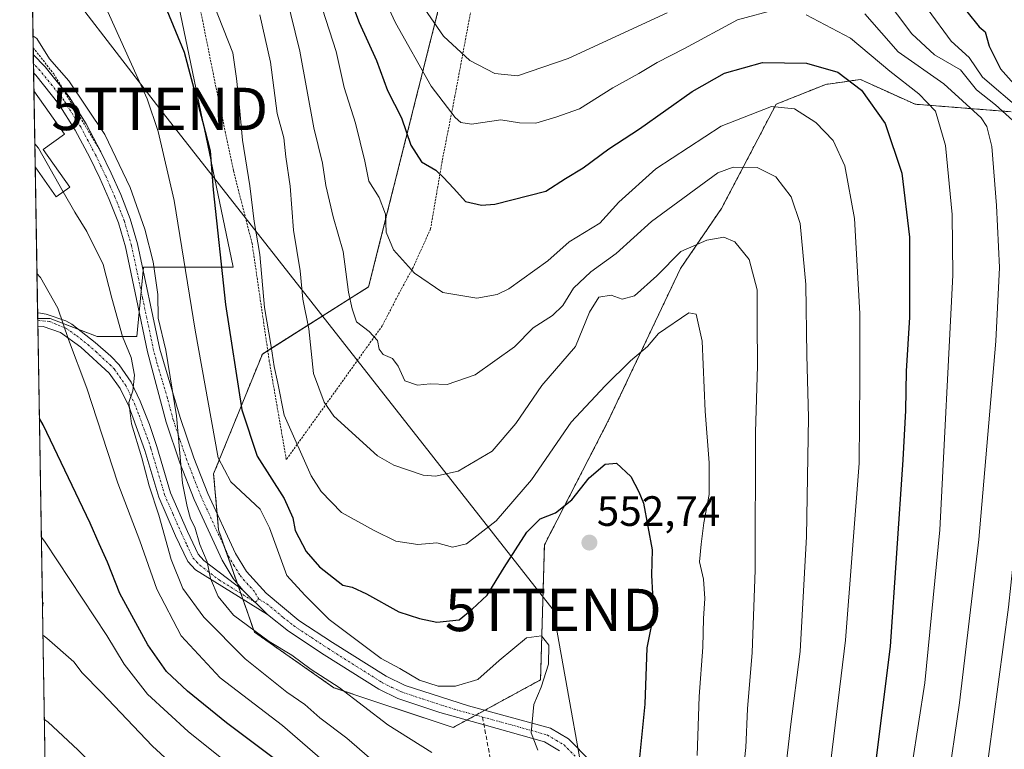
# Model space of a CAD drawing. Units: metres. Extents: x 613558 to 617010, y 4771018 to 4773389.
# Drawn here: x 613580 to 613812, y 4772975 to 4773148 of the extents above; entities that cross this region are included whole.
import ezdxf
from ezdxf.enums import TextEntityAlignment as Align

# ---------------------------------------------------------------- set-up
doc = ezdxf.new("R2010")
doc.units = ezdxf.units.M
doc.header["$MEASUREMENT"] = 0
for name, pattern in [('TRAZO_Y_PUNTO', [1, 0.5, -0.25, 0, -0.25]), ('TRAZOS', [0.75, 0.5, -0.25]), ('TRAZOSX2', [1.5, 1, -0.5])]:
    doc.linetypes.add(name, pattern=pattern)
doc.layers.get('0').update_dxf_attribs({"lineweight": 5})
for name, color, linetype, lineweight in [('Alambrada', 19, 'TRAZOS', 0), ('Arbolado forestal', 92, 'TRAZOS', 0), ('Arbolado forestal CxS', 92, 'Continuous', 0), ('Carátula', 7, 'Continuous', 5), ('Comarca CxS', 133, 'Continuous', 0), ('Comunidad Autónoma CxS', 142, 'Continuous', 0), ('Curva de nivel maestra', 36, 'Continuous', 30), ('Curva de nivel normal', 36, 'Continuous', 0), ('Edificación', 1, 'Continuous', 13), ('Edificación Cxs', 1, 'Continuous', 13), ('Espacio natural protegido CxS', 2, 'Continuous', 0), ('Municipio CxS', 142, 'Continuous', 0), ('Pastizal CxS', 92, 'Continuous', 0), ('Pista no pavimentada', 254, 'Continuous', 13), ('Pista no pavimentada Cxs', 254, 'Continuous', 0), ('Pista pavimentada eje', 135, 'TRAZO_Y_PUNTO', 0), ('Prado', 92, 'Continuous', 0), ('Prado CxS', 92, 'Continuous', 0), ('Provincia CxS', 1, 'Continuous', 0), ('Punto de cota en terreno', 7, 'Continuous', 0), ('Rótulo de punto de cota en terreno', 19, 'Continuous', 0), ('Senda', 19, 'TRAZOSX2', 0), ('Tendido', 6, 'Continuous', 0), ('Torre de tendido puntual', 7, 'Continuous', 0)]:
    doc.layers.add(name, color=color, linetype=linetype, lineweight=lineweight)
doc.styles.add('Arial', font='txt', dxfattribs={"height": 0.2})

# ---------------------------------------------------------------- blocks, each defined once
blk = doc.blocks.new('*U164')
at = {"layer": 'Pastizal CxS', "color": 92, "linetype": 'Continuous', "lineweight": 0}
for points in [[(613679.6, 4773154.95, 510.69), (613661.9, 4773084.54, 532.81), (613636.81, 4773068.66, 546.14), (613625.3, 4773040.36, 556.11), (613626.47, 4773027.13, 558.55), (613634.93, 4773002.99, 560.39), (613653.7, 4772989.86, 560.45), (613681.84, 4772980.47, 556.9), (613702.48, 4772991.73, 555.32), (613703.4, 4773023.61, 551.82), (613718.38, 4773052.7, 547.46), (613735.5, 4773088.84, 540.68), (613745.2, 4773103.06, 538.05), (613758.08, 4773127.65, 529.79), (613769.8, 4773132.33, 526.4), (613777.99, 4773133.5, 524.27), (613784.14, 4773130.71, 522.97), (613790.88, 4773127.65, 521.65), (613813.59, 4773125.86, 508.36)], [(613638.43, 4772722.58, 583.65), (613643.35, 4772770.55, 583.43), (613588.83, 4772773.58, 609.77), (613584.91, 4773008.81, 583.36), (613585.03, 4773009.92, 583.09), (613584.88, 4773010.19, 583.06), (613583.77, 4773077.08, 571.55), (613586.73, 4773077.08, 570.82), (613597.78, 4773072.83, 567.27), (613607.14, 4773072.83, 563.24), (613608.78, 4773089.19, 561.24), (613629.94, 4773089.19, 548.33), (613615.51, 4773158.43, 548.43)]]:
    blk.add_polyline3d(points, dxfattribs=at)
blk = doc.blocks.new('*U165')
at = {"layer": 'Prado CxS', "color": 92, "linetype": 'Continuous', "lineweight": 0}
for points in [[(613615.51, 4773158.43, 548.43), (613629.94, 4773089.19, 548.33), (613608.78, 4773089.19, 561.24), (613607.14, 4773072.83, 563.24), (613597.78, 4773072.83, 567.27), (613586.73, 4773077.08, 570.82), (613583.77, 4773077.08, 571.55), (613579.52, 4773331.98, 541.59), (613636.69, 4773332.95, 538.27), (613614.55, 4773320.95, 540.96), (613601.09, 4773306.53, 543.74), (613598.2, 4773285.37, 544.22), (613602.05, 4773243.06, 544.21), (613610.7, 4773204.59, 545.29), (613615.51, 4773158.43, 548.43)], [(613585.03, 4773009.92, 583.09), (613584.91, 4773008.81, 583.36), (613584.88, 4773010.19, 583.06), (613585.03, 4773009.92, 583.09)]]:
    blk.add_polyline3d(points, close=True, dxfattribs=at)
blk = doc.blocks.new('*U168')
at = {"layer": 'Curva de nivel normal', "color": 36, "linetype": 'Continuous', "lineweight": 0}
blk.add_polyline3d([(613636.17, 4773148.76, 540), (613638.73, 4773137.62, 540), (613640.33, 4773125.45, 540), (613641.84, 4773119.72, 540), (613642.35, 4773115.23, 540), (613643.35, 4773108.29, 540), (613644.16, 4773097.88, 540), (613645.7, 4773088.33, 540), (613646.38, 4773081.63, 540), (613647.75, 4773074.64, 540), (613648.85, 4773064.1, 540), (613651.43, 4773057.28, 540), (613653.7, 4773053.96, 540), (613664.02, 4773044.61, 540), (613667.82, 4773042.44, 540), (613674.78, 4773040.04, 540), (613677.7, 4773039.8, 540), (613683.01, 4773040.98, 540), (613691.03, 4773045.73, 540), (613696.62, 4773052.23, 540), (613702.77, 4773061.22, 540), (613710.7, 4773070.48, 540), (613714.05, 4773078.58, 540), (613716.24, 4773082.08, 540), (613719.12, 4773082.53, 540), (613721.72, 4773081.62, 540), (613724.65, 4773082.4, 540), (613729.91, 4773087.16, 540), (613735.6, 4773092.88, 540), (613741.73, 4773095.57, 540), (613745.74, 4773096.22, 540), (613748.37, 4773095.18, 540), (613751.71, 4773090.99, 540), (613753.58, 4773083.84, 540), (613753.6, 4773076.2, 540), (613753.7, 4773065.85, 540), (613753.2, 4773050.18, 540), (613753.16, 4773017.59, 540), (613752.42, 4772998.17, 540), (613751.31, 4772984.9, 540), (613750.9, 4772975.74, 540), (613749.63, 4772963.28, 540)], dxfattribs=at)
blk = doc.blocks.new('*U172')
at = {"layer": 'Curva de nivel normal', "color": 36, "linetype": 'Continuous', "lineweight": 0}
blk.add_polyline3d([(613666.28, 4772969.68, 565), (613656.72, 4772977.93, 565), (613650.4, 4772982.74, 565), (613646.83, 4772985.93, 565), (613642.57, 4772988.84, 565), (613632.75, 4772996.68, 565), (613622.96, 4773006.55, 565), (613618.04, 4773013.29, 565), (613615.25, 4773020.17, 565), (613612.36, 4773030.62, 565), (613610.08, 4773037.56, 565), (613608.36, 4773044.16, 565), (613605.89, 4773052.21, 565), (613605.27, 4773057.18, 565), (613606.2, 4773059.95, 565), (613606.66, 4773063.67, 565), (613605.83, 4773067.81, 565), (613603.8, 4773072.77, 565), (613601.25, 4773081.84, 565), (613599.23, 4773089.82, 565), (613595.36, 4773097.63, 565), (613592.55, 4773102.15, 565), (613589.8001, 4773107.0032, 565)], dxfattribs=at)
blk = doc.blocks.new('*U173')
at = {"layer": 'Curva de nivel normal', "color": 36, "linetype": 'Continuous', "lineweight": 0}
blk.add_polyline3d([(613758.67, 4772955.98, 535), (613761.47, 4772980.62, 535), (613763.75, 4772998.4, 535), (613765.29, 4773025.54, 535), (613765.74, 4773053.66, 535), (613765.36, 4773068.4, 535), (613765.09, 4773085.12, 535), (613763.78, 4773099.48, 535), (613761.64, 4773105.82, 535), (613758.02, 4773110.53, 535), (613753.59, 4773112.68, 535), (613747.96, 4773112.76, 535), (613744.33, 4773111.49, 535), (613739.95, 4773108.19, 535), (613728.66, 4773099.93, 535), (613720.3, 4773092.37, 535), (613714.37, 4773088.06, 535), (613710.28, 4773084.19, 535), (613707.7, 4773080.14, 535), (613705.28, 4773077.78, 535), (613700.7, 4773074.87, 535), (613696.36, 4773070.35, 535), (613687.03, 4773063.73, 535), (613680.41, 4773061.44, 535), (613676.45, 4773061.61, 535), (613673.39, 4773061.31, 535), (613670.41, 4773062.3, 535), (613668.88, 4773065.82, 535), (613667.51, 4773067.58, 535), (613665.32, 4773068.57, 535), (613664.41, 4773069.82, 535), (613664, 4773071.88, 535), (613662.03, 4773073.96, 535), (613659, 4773076.24, 535), (613658.03, 4773079.34, 535), (613657.15, 4773083.29, 535), (613655.92, 4773092.84, 535), (613653.53, 4773101.08, 535), (613651.77, 4773108.47, 535), (613651.02, 4773113.72, 535), (613648.92, 4773122.08, 535), (613645.65, 4773140.15, 535), (613642.44, 4773153.38, 535)], dxfattribs=at)
blk = doc.blocks.new('*U179')
at = {"layer": 'Curva de nivel normal', "color": 36, "linetype": 'Continuous', "lineweight": 0}
blk.add_polyline3d([(613583.59, 4773087.65, 570), (613584.47, 4773086.74, 570), (613588.51, 4773079.5, 570), (613591.05, 4773072.13, 570), (613595.36, 4773060.62, 570), (613602.72, 4773038.18, 570), (613607.85, 4773024.56, 570), (613611.9, 4773013.14, 570), (613617.64, 4773002.08, 570), (613626.85, 4772992.23, 570), (613641.53, 4772980.96, 570), (613653.4, 4772970.74, 570)], dxfattribs=at)
blk = doc.blocks.new('*U183')
at = {"layer": 'Curva de nivel normal', "color": 36, "linetype": 'Continuous', "lineweight": 0}
blk.add_polyline3d([(613739.48, 4772973.84, 545), (613739.95, 4772987.76, 545), (613740.79, 4772999.44, 545), (613740.95, 4773006.2, 545), (613741.24, 4773010.96, 545), (613740.97, 4773015.51, 545), (613740.03, 4773019.62, 545), (613740.42, 4773023.74, 545), (613741.02, 4773028.77, 545), (613742.27, 4773035.5, 545), (613742.32, 4773042.97, 545), (613741.3, 4773055.2, 545), (613740.66, 4773071.74, 545), (613739.21, 4773078.04, 545), (613737.47, 4773078.4, 545), (613730.3, 4773073.55, 545), (613727.7, 4773070.47, 545), (613723.7, 4773067.06, 545), (613717.7, 4773061.14, 545), (613709.69, 4773052.58, 545), (613700.32, 4773038.92, 545), (613692.02, 4773029.31, 545), (613685.03, 4773023.81, 545), (613681.7, 4773023.06, 545), (613677.99, 4773024.11, 545), (613673.53, 4773023.72, 545), (613668.32, 4773024.51, 545), (613663.2, 4773026.99, 545), (613655.48, 4773031.26, 545), (613650.7, 4773036.22, 545), (613648.35, 4773039.94, 545), (613641.93, 4773054.19, 545), (613640.45, 4773061.81, 545), (613639.6, 4773065.73, 545), (613638.9, 4773070.47, 545), (613637.33, 4773079.67, 545), (613636.17, 4773092.13, 545), (613634.88, 4773099.98, 545), (613633.88, 4773108.36, 545), (613632.12, 4773119.17, 545), (613631.26, 4773128.58, 545), (613630.69, 4773133.74, 545), (613629.83, 4773139.79, 545), (613625.29, 4773151.34, 545)], dxfattribs=at)
blk = doc.blocks.new('*U202')
at = {"layer": 'Curva de nivel normal', "color": 36, "linetype": 'Continuous', "lineweight": 0}
blk.add_polyline3d([(613644.4, 4772708.16, 580), (613650.04, 4772750.49, 580), (613654.51, 4772794.61, 580), (613657.27, 4772814.16, 580), (613659, 4772827.8, 580), (613659.66, 4772838.16, 580), (613660.75, 4772850.28, 580), (613661.62, 4772868.61, 580), (613661.91, 4772894.94, 580), (613661.26, 4772908.06, 580), (613658.42, 4772924.73, 580), (613653.71, 4772937.28, 580), (613644.94, 4772954.17, 580), (613638.83, 4772962.69, 580), (613632.32, 4772969.02, 580), (613619.3, 4772979.49, 580), (613609.67, 4772988.33, 580), (613604.2, 4772995.43, 580), (613600.1, 4773002.16, 580), (613585.51, 4773024.26, 580), (613584.63, 4773025.38, 580)], dxfattribs=at)
blk = doc.blocks.new('*U209')
at = {"layer": 'Curva de nivel normal', "color": 36, "linetype": 'Continuous', "lineweight": 0}
blk.add_polyline3d([(613637.06, 4772732.72, 585), (613639.35, 4772753.46, 585), (613640.22, 4772770.94, 585), (613641.43, 4772786.28, 585), (613647.1, 4772832.28, 585), (613648.52, 4772849.13, 585), (613649.56, 4772879.28, 585), (613647.65, 4772912.03, 585), (613643.71, 4772929.34, 585), (613636.72, 4772946.26, 585), (613630.64, 4772956.74, 585), (613624.42, 4772963.63, 585), (613610.85, 4772976.1, 585), (613598.82, 4772988.74, 585), (613594.24, 4772993.38, 585), (613592.27, 4772995.99, 585), (613585.89, 4773001.53, 585), (613585.02, 4773002.27, 585)], dxfattribs=at)
blk = doc.blocks.new('*U212')
at = {"layer": 'Curva de nivel normal', "color": 36, "linetype": 'Continuous', "lineweight": 0}
blk.add_polyline3d([(613591.97, 4772584.79, 590), (613592.79, 4772587.26, 590), (613601.01, 4772611.27, 590), (613606.29, 4772629.27, 590), (613613.3, 4772659.93, 590), (613618.63, 4772683.84, 590), (613624.76, 4772719.66, 590), (613628.26, 4772752.3, 590), (613629.3, 4772774.05, 590), (613630.78, 4772790.39, 590), (613634.15, 4772813.71, 590), (613635.86, 4772828.89, 590), (613637.19, 4772843.9, 590), (613637.92, 4772870.9, 590), (613637.25, 4772886.82, 590), (613634.03, 4772910.06, 590), (613628.96, 4772929.35, 590), (613624.27, 4772940.28, 590), (613621.21, 4772945.4, 590), (613608.12, 4772960.35, 590), (613593.25, 4772975.17, 590), (613586.22, 4772981.71, 590), (613585.35, 4772982.4, 590)], dxfattribs=at)
blk = doc.blocks.new('5PATER')
at = {"layer": 'Carátula', "linetype": 'Continuous', "lineweight": 5}
h = blk.add_hatch(color=250, dxfattribs=at)
edge = h.paths.add_edge_path()
edge.add_ellipse((0, 0.01), major_axis=(-1.33, -1.34), ratio=0.999422, start_angle=0, end_angle=360)
blk = doc.blocks.new('5TTEND')
blk.add_text('5TTEND', height=10).set_placement((0, 0), align=Align.MIDDLE_CENTER)

msp = doc.modelspace()

# ---------------------------------------------------------------- linework, layer by layer
at = {"layer": 'Alambrada', "color": 19, "linetype": 'TRAZOS', "lineweight": 0}
for points in [[(613687.01, 4773155.01, 526.3), (613682.26, 4773129.6, 525.43), (613679.24, 4773114.18, 533.04), (613676.51, 4773098.23, 547.46), (613672.42, 4773089.13, 534.6), (613669.19, 4773083.21, 536.99), (613665.12, 4773075.34, 544.3), (613642.46, 4773043.74, 562.6), (613638.45, 4773066.91, 558.21), (613634.39, 4773094.73, 557.33), (613629.98, 4773111.96, 558.59), (613625.85, 4773131.69, 555.82), (613620.8, 4773156.82, 560.02)], [(613582.7, 4773140.98, 573.72), (613582.71, 4773140.97, 573.72), (613587.57, 4773134.8, 563.54), (613598.71, 4773116.41, 563.51)]]:
    msp.add_polyline3d(points, dxfattribs=at)
at = {"layer": 'Arbolado forestal', "color": 92, "linetype": 'TRAZOS', "lineweight": 0}
msp.add_polyline3d([(613813.59, 4773125.86, 508.36), (613790.88, 4773127.65, 521.65), (613784.14, 4773130.71, 522.97), (613777.99, 4773133.5, 524.27), (613769.8, 4773132.33, 526.4), (613758.08, 4773127.65, 529.79), (613745.2, 4773103.06, 538.05), (613735.5, 4773088.84, 540.68), (613718.38, 4773052.7, 547.46), (613703.39, 4773023.61, 551.82), (613702.48, 4772991.73, 555.32), (613689.32, 4772984.55, 555.9), (613687.17, 4772983.38, 556.07), (613685.05, 4772982.23, 556.28), (613681.84, 4772980.47, 556.9), (613653.7, 4772989.86, 560.45), (613634.93, 4773002.99, 560.39), (613632.2, 4773010.79, 558.26), (613631.72, 4773012.14, 558.21), (613631.18, 4773013.68, 558.22), (613630.92, 4773014.42, 558.26), (613628.05, 4773022.62, 558.35), (613626.47, 4773027.13, 558.55), (613626.13, 4773030.95, 558.36), (613625.3, 4773040.36, 556.11), (613636.81, 4773068.66, 546.14), (613638.08, 4773069.46, 545.44), (613661.9, 4773084.54, 532.81), (613679.6, 4773154.95, 510.69)], dxfattribs=at)
at = {"layer": 'Arbolado forestal CxS', "color": 92, "linetype": 'Continuous', "lineweight": 0}
msp.add_polyline3d([(613813.59, 4773125.86, 508.36), (613790.88, 4773127.65, 521.65), (613784.14, 4773130.71, 522.97), (613777.99, 4773133.5, 524.27), (613769.8, 4773132.33, 526.4), (613758.08, 4773127.65, 529.79), (613745.2, 4773103.06, 538.05), (613735.5, 4773088.84, 540.68), (613718.38, 4773052.7, 547.46), (613703.4, 4773023.61, 551.82), (613702.48, 4772991.73, 555.32), (613681.84, 4772980.47, 556.9), (613653.7, 4772989.86, 560.45), (613634.93, 4773002.99, 560.39), (613626.47, 4773027.13, 558.55), (613625.3, 4773040.36, 556.11), (613636.81, 4773068.66, 546.14), (613661.9, 4773084.54, 532.81), (613679.6, 4773154.95, 510.69)], dxfattribs=at)
at = {"layer": 'Comarca CxS', "color": 133, "linetype": 'Continuous', "lineweight": 0}
msp.add_polyline3d([(617009.75, 4771075.7, 911.65), (613618.08, 4771018.44, 555.86), (613579.52, 4773331.98, 541.59), (616970.08, 4773389.24, 580.56), (617009.75, 4771075.7, 911.65)], close=True, dxfattribs=at)
msp.add_polyline3d([(617009.75, 4771075.7, 911.65), (613618.08, 4771018.44, 555.86), (613579.52, 4773331.98, 541.59), (616970.08, 4773389.24, 580.56), (617009.75, 4771075.7, 911.65)], close=True, dxfattribs=at)
at = {"layer": 'Comunidad Autónoma CxS', "color": 142, "linetype": 'Continuous', "lineweight": 0}
msp.add_polyline3d([(617009.75, 4771075.7, 911.65), (613618.08, 4771018.44, 555.86), (613579.52, 4773331.98, 541.59), (616970.08, 4773389.24, 580.56), (617009.75, 4771075.7, 911.65)], close=True, dxfattribs=at)
msp.add_polyline3d([(617009.75, 4771075.7, 911.65), (613618.08, 4771018.44, 555.86), (613579.52, 4773331.98, 541.59), (616970.08, 4773389.24, 580.56), (617009.75, 4771075.7, 911.65)], close=True, dxfattribs=at)
at = {"layer": 'Curva de nivel maestra', "color": 36, "linetype": 'Continuous', "lineweight": 30}
for points in [[(613604.54, 4773173.41, 550), (613618.33, 4773139.92, 550), (613622.71, 4773123.67, 550), (613624.52, 4773116.62, 550), (613625.19, 4773107.45, 550), (613628.13, 4773080.39, 550), (613631.95, 4773055.48, 550), (613635.56, 4773044.55, 550), (613641.98, 4773034.51, 550), (613644.02, 4773029.95, 550), (613644.57, 4773026.98, 550), (613647.13, 4773022.02, 550), (613650.29, 4773018.38, 550), (613655.83, 4773014.12, 550), (613658.02, 4773013.62, 550), (613661.36, 4773012.05, 550), (613669.03, 4773007.79, 550), (613673.94, 4773006.25, 550), (613678, 4773005.35, 550), (613683.27, 4773005.88, 550), (613686.36, 4773008.38, 550), (613689.9, 4773011.72, 550), (613693.86, 4773018.26, 550), (613699.24, 4773026.57, 550), (613702.36, 4773029.73, 550), (613705.98, 4773031.2, 550), (613709.84, 4773034.23, 550), (613713.98, 4773039.43, 550), (613717.7, 4773042.65, 550), (613720.4, 4773042.9, 550), (613723.78, 4773039.76, 550), (613725.64, 4773036.12, 550), (613726.78, 4773033.43, 550), (613728.8, 4773022.39, 550), (613728.65, 4773016.45, 550), (613728.92, 4773012.03, 550), (613729.34, 4773008.29, 550), (613727.54, 4772999.28, 550), (613727.09, 4772985.99, 550), (613725.17, 4772967.11, 550)], [(613653.05, 4773164.6, 525), (613659.62, 4773146.98, 525), (613663.76, 4773137.97, 525), (613666.36, 4773130.93, 525), (613669.66, 4773124.46, 525), (613671.87, 4773117.99, 525), (613674.38, 4773114.04, 525), (613677.77, 4773112.05, 525), (613679.48, 4773110.4, 525), (613682.03, 4773107.73, 525), (613684.74, 4773104.7, 525), (613688.55, 4773103.81, 525), (613691.7, 4773104.04, 525), (613703.7, 4773107.11, 525), (613708.36, 4773110.11, 525), (613712.51, 4773112.61, 525), (613718.61, 4773117.12, 525), (613725.84, 4773121.86, 525), (613738.24, 4773130.69, 525), (613745.94, 4773134.96, 525), (613754.89, 4773137.48, 525), (613765.22, 4773137.31, 525), (613772.67, 4773135.26, 525), (613778.21, 4773130.96, 525), (613783.86, 4773123.12, 525), (613787.8, 4773111.39, 525), (613789.58, 4773096.23, 525), (613789.55, 4773077.35, 525), (613788.79, 4773064.63, 525), (613788.62, 4773055.35, 525), (613788.02, 4773043.65, 525), (613785.01, 4772999.62, 525), (613775.52, 4772923.81, 525)], [(613803.1, 4773149.52, 500), (613805.99, 4773145.96, 500), (613807.47, 4773144.75, 500), (613808.39, 4773141.33, 500), (613811.08, 4773136.01, 500), (613816.11, 4773130.38, 500)], [(613639.32, 4772973.32, 575), (613628.37, 4772981.54, 575), (613619.12, 4772989.04, 575), (613614.14, 4772993.73, 575), (613609.75, 4773000, 575), (613603.18, 4773012.08, 575), (613600.24, 4773019.5, 575), (613598.26, 4773023.86, 575), (613596.16, 4773028.76, 575), (613585.05, 4773051.94, 575), (613584.16, 4773053.41, 575)]]:
    msp.add_polyline3d(points, dxfattribs=at)
at = {"layer": 'Curva de nivel normal', "color": 36, "linetype": 'Continuous', "lineweight": 0}
for points in [[(613662.02, 4773160.32, 520), (613668.25, 4773146.84, 520), (613676.65, 4773131.9, 520), (613682.3, 4773124.55, 520), (613683.62, 4773123.3, 520), (613686.21, 4773122.95, 520), (613693.09, 4773123.94, 520), (613697.5, 4773123.24, 520), (613701.34, 4773123.14, 520), (613706.05, 4773124.62, 520), (613711.7, 4773126.58, 520), (613719.53, 4773131.51, 520), (613725.66, 4773134.9, 520), (613729.99, 4773137.5, 520), (613736.46, 4773140.83, 520), (613748.97, 4773147.61, 520), (613758.32, 4773150.12, 520)], [(613779.98, 4773157.82, 510), (613790.15, 4773144.3, 510), (613795.51, 4773139.34, 510), (613801.59, 4773135.74, 510), (613805.42, 4773131.02, 510), (613809.91, 4773127.5, 510), (613813.97, 4773123.84, 510), (613817.8, 4773121.2, 510), (613819.63, 4773114.5, 510), (613820.16, 4773094.52, 510), (613818.49, 4773060.85, 510), (613812.92, 4773008.91, 510), (613807.01, 4772964.77, 510), (613804.07, 4772936.28, 510), (613801.56, 4772913.61, 510), (613797.22, 4772862.65, 510), (613795.07, 4772835.1, 510), (613789.49, 4772802.08, 510), (613786.44, 4772784.64, 510), (613783.28, 4772770.03, 510), (613778.81, 4772745.93, 510), (613777.52, 4772735.89, 510)], [(613599.21, 4773151.87, 555), (613609.61, 4773128.94, 555), (613612.2, 4773121.21, 555), (613615.96, 4773104.89, 555), (613620.92, 4773074.27, 555), (613626.38, 4773044.18, 555), (613629.37, 4773038.48, 555), (613636.26, 4773032.05, 555), (613638.47, 4773027.59, 555), (613642.62, 4773016.39, 555), (613646.82, 4773011.75, 555), (613652.57, 4773005.97, 555), (613664.82, 4772996.74, 555), (613669.23, 4772994.43, 555), (613673.94, 4772991.63, 555), (613678.28, 4772990.21, 555), (613682.43, 4772990.21, 555), (613687.7, 4772991.79, 555), (613692.7, 4772996.29, 555), (613699.16, 4773001.67, 555), (613702.68, 4773002.15, 555), (613704.42, 4772999.89, 555), (613704.38, 4772995.4, 555), (613702.6, 4772990.02, 555), (613700.88, 4772985.91, 555), (613700.3, 4772979.2, 555), (613701.84, 4772975.12, 555)], [(613674.28, 4773151.33, 515), (613679.59, 4773143.7, 515), (613685.81, 4773138.01, 515), (613691.67, 4773134.87, 515), (613697.03, 4773134.38, 515), (613709.03, 4773138.44, 515), (613732.36, 4773149.26, 515)], [(613768.6, 4772952.51, 530), (613774.48, 4773001.07, 530), (613777.66, 4773042.92, 530), (613777.84, 4773062.74, 530), (613777.88, 4773078.22, 530), (613776.61, 4773100.66, 530), (613774.27, 4773113.07, 530), (613771.52, 4773119.11, 530), (613767.49, 4773123.3, 530), (613762.39, 4773126.53, 530), (613756.98, 4773127.14, 530), (613745.1, 4773122.45, 530), (613729.7, 4773112.37, 530), (613720.97, 4773104.52, 530), (613716.44, 4773099.56, 530), (613709.26, 4773095.17, 530), (613704.21, 4773090.7, 530), (613694.97, 4773084.04, 530), (613692.24, 4773082.73, 530), (613687.42, 4773081.87, 530), (613679.39, 4773083.23, 530), (613672.71, 4773087.78, 530), (613667.78, 4773093.24, 530), (613666.05, 4773097.47, 530), (613665.86, 4773101.68, 530), (613664.35, 4773105.65, 530), (613661.95, 4773109.52, 530), (613661.02, 4773114.23, 530), (613658.83, 4773123.19, 530), (613656.08, 4773131.62, 530), (613654.24, 4773140.07, 530), (613650.98, 4773150.07, 530)], [(613765.18, 4773148.77, 520), (613775.68, 4773143.27, 520), (613784.9, 4773135.49, 520), (613791.78, 4773130.12, 520), (613795.71, 4773125.98, 520), (613798.06, 4773117.88, 520), (613799.65, 4773101.6, 520), (613799.82, 4773087.25, 520), (613796.75, 4773027.14, 520), (613793.18, 4772991.01, 520), (613790.21, 4772971.79, 520), (613787.65, 4772951.6, 520), (613784.08, 4772919.11, 520), (613781.28, 4772896.62, 520), (613779.57, 4772879.45, 520), (613778.18, 4772869.28, 520), (613777.74, 4772858.02, 520), (613775.1, 4772835.18, 520), (613767.55, 4772787.61, 520), (613759.73, 4772740.63, 520)], [(613779.06, 4773148.98, 515), (613786.87, 4773140.01, 515), (613797.66, 4773132.43, 515), (613806.46, 4773124.44, 515), (613807.83, 4773122.43, 515), (613808.98, 4773117.64, 515), (613810.13, 4773103.75, 515), (613810.8, 4773089.09, 515), (613809.94, 4773071.7, 515), (613805.95, 4773024.87, 515), (613801.35, 4772986.26, 515), (613798.43, 4772966.31, 515), (613796.19, 4772944.75, 515), (613790.72, 4772894.14, 515), (613786.6, 4772848.94, 515), (613783.08, 4772822.94, 515), (613781.81, 4772812.96, 515), (613780.42, 4772804.66, 515), (613779.26, 4772796.86, 515), (613775.81, 4772780.06, 515), (613773.42, 4772766.19, 515), (613772.01, 4772756.44, 515), (613768.46, 4772738.16, 515)], [(613793.96, 4773149.95, 505), (613799.44, 4773142.54, 505), (613803.65, 4773138.66, 505), (613806.77, 4773134.01, 505), (613815.98, 4773126.16, 505)], [(613676.81, 4772974.54, 560), (613666.43, 4772981.11, 560), (613654.95, 4772989.93, 560), (613648.33, 4772994.15, 560), (613643.75, 4772997.58, 560), (613638.38, 4773000.81, 560), (613630.02, 4773007.02, 560), (613626.39, 4773011.42, 560), (613624.57, 4773015.62, 560), (613623.74, 4773019.61, 560), (613622.07, 4773023.66, 560), (613620.87, 4773027.79, 560), (613619.83, 4773029.76, 560), (613619.06, 4773032.65, 560), (613617.94, 4773038.2, 560), (613616.5, 4773054.09, 560), (613613.99, 4773069.58, 560), (613612.18, 4773077.1, 560), (613612.1, 4773082.69, 560), (613611.02, 4773090.4, 560), (613609.04, 4773098.13, 560), (613605.63, 4773108.01, 560), (613599.6, 4773120.48, 560), (613591.13, 4773133.19, 560), (613586.58, 4773138.4, 560), (613583.53, 4773143.14, 560), (613582.66, 4773143.81, 560)], [(613589.8, 4773107, 565), (613583.96, 4773117.31, 565), (613583.08, 4773118.28, 565)]]:
    msp.add_polyline3d(points, dxfattribs=at)
at = {"layer": 'Edificación', "color": 1, "linetype": 'Continuous', "lineweight": 13}
for points in [[(613583.17, 4773112.85, 566.77), (613582.87, 4773130.79, 565.7)], [(613583.17, 4773112.85, 566.77), (613582.87, 4773130.79, 565.7)], [(613582.87, 4773130.79, 565.7), (613590.12, 4773120.57, 562.85), (613585.03, 4773116.97, 569.93), (613591.32, 4773108.07, 565.12)], [(613591.32, 4773108.07, 565.12), (613588.1, 4773105.81, 578.04), (613583.17, 4773112.85, 566.77)]]:
    msp.add_polyline3d(points, dxfattribs=at)
at = {"layer": 'Edificación Cxs', "color": 1, "linetype": 'Continuous', "lineweight": 13}
msp.add_polyline3d([(613591.32, 4773108.07, 565.12), (613588.1, 4773105.81, 578.04), (613583.17, 4773112.85, 566.77), (613582.87, 4773130.79, 565.7), (613590.12, 4773120.57, 562.85), (613585.03, 4773116.97, 569.93), (613591.32, 4773108.07, 565.12)], close=True, dxfattribs=at)
at = {"layer": 'Espacio natural protegido CxS', "color": 2, "linetype": 'Continuous', "lineweight": 0}
msp.add_polyline3d([(617009.75, 4771075.7, 911.65), (613618.08, 4771018.44, 555.86), (613579.52, 4773331.98, 541.59), (616970.08, 4773389.24, 580.56), (617009.75, 4771075.7, 911.65)], close=True, dxfattribs=at)
msp.add_polyline3d([(617009.75, 4771075.7, 911.65), (613618.08, 4771018.44, 555.86), (613579.52, 4773331.98, 541.59), (616970.08, 4773389.24, 580.56), (617009.75, 4771075.7, 911.65)], close=True, dxfattribs=at)
at = {"layer": 'Municipio CxS', "color": 142, "linetype": 'Continuous', "lineweight": 0}
msp.add_polyline3d([(617009.75, 4771075.7, 911.65), (613618.08, 4771018.44, 555.86), (613579.52, 4773331.98, 541.59), (616970.08, 4773389.24, 580.56), (617009.75, 4771075.7, 911.65)], close=True, dxfattribs=at)
msp.add_polyline3d([(617009.75, 4771075.7, 911.65), (613618.08, 4771018.44, 555.86), (613579.52, 4773331.98, 541.59), (616970.08, 4773389.24, 580.56), (617009.75, 4771075.7, 911.65)], close=True, dxfattribs=at)
at = {"layer": 'Pastizal CxS', "color": 92, "linetype": 'Continuous', "lineweight": 0}
for points in [[(613583.77, 4773077.08, 571.55), (613586.73, 4773077.08, 570.82), (613593.27, 4773074.57, 568.74), (613597.78, 4773072.83, 567.27), (613607.14, 4773072.83, 563.24), (613607.71, 4773078.58, 561.79), (613608.2, 4773083.45, 561.83), (613608.69, 4773088.31, 561.39), (613608.78, 4773089.19, 561.24), (613629.94, 4773089.19, 548.33), (613615.51, 4773158.43, 548.43)], [(613813.59, 4773125.86, 508.36), (613790.88, 4773127.65, 521.65), (613784.14, 4773130.71, 522.97), (613777.99, 4773133.5, 524.27), (613769.8, 4773132.33, 526.4), (613758.08, 4773127.65, 529.79), (613745.2, 4773103.06, 538.05), (613735.5, 4773088.84, 540.68), (613718.38, 4773052.7, 547.46), (613703.39, 4773023.61, 551.82), (613702.48, 4772991.73, 555.32), (613689.32, 4772984.55, 555.9), (613687.17, 4772983.38, 556.07), (613685.05, 4772982.23, 556.28), (613681.84, 4772980.47, 556.9), (613653.7, 4772989.86, 560.45), (613634.93, 4773002.99, 560.39), (613632.2, 4773010.79, 558.26), (613631.72, 4773012.14, 558.21), (613631.18, 4773013.68, 558.22), (613630.92, 4773014.42, 558.26), (613628.05, 4773022.62, 558.35), (613626.47, 4773027.13, 558.55), (613626.13, 4773030.95, 558.36), (613625.3, 4773040.36, 556.11), (613636.81, 4773068.66, 546.14), (613638.08, 4773069.46, 545.44), (613661.9, 4773084.54, 532.81), (613679.6, 4773154.95, 510.69)], [(613584.88, 4773010.19, 583.06), (613583.8, 4773075.22, 571.64), (613583.78, 4773076.63, 571.57), (613583.77, 4773077.08, 571.55)], [(613584.91, 4773008.81, 583.36), (613585.03, 4773009.92, 583.09), (613584.88, 4773010.19, 583.06)], [(613588.83, 4772773.58, 609.77), (613584.91, 4773008.81, 583.36)]]:
    msp.add_polyline3d(points, dxfattribs=at)
at = {"layer": 'Pista no pavimentada', "color": 254, "linetype": 'Continuous', "lineweight": 13}
for points in [[(613582.8, 4773135.05, 561.77), (613582.73, 4773139.4, 560.96)], [(613582.73, 4773139.4, 560.96), (613585.53, 4773136.48, 560.84), (613589.76, 4773131.18, 560.67)], [(613632.17, 4773012.93, 558.12), (613629.9, 4773015.65, 558.44), (613627.35, 4773019.95, 558.49), (613620.71, 4773034.32, 559.45), (613617.33, 4773042.97, 559.68), (613614.08, 4773052.57, 561.11), (613609.69, 4773069.2, 562.19), (613607.07, 4773081.64, 562.34), (613604.47, 4773093.96, 562.59), (613602.81, 4773099.61, 562.51), (613600.62, 4773105.17, 562.8), (613598.44, 4773110.16, 562.68), (613596.06, 4773115.07, 562.72), (613592.63, 4773121.55, 562.41), (613588.78, 4773127.66, 561.77), (613583.3, 4773134.53, 561.78), (613582.8, 4773135.05, 561.77)], [(613589.76, 4773131.18, 560.67), (613591.2, 4773129.38, 560.54), (613595.2, 4773123.03, 561.09), (613598.71, 4773116.41, 561.22)], [(613598.71, 4773116.41, 561.22), (613601.13, 4773111.4, 561.36), (613603.36, 4773106.31, 561.62), (613605.62, 4773100.57, 561.08), (613607.35, 4773094.68, 561.36), (613612.59, 4773069.82, 560.6), (613617.43, 4773053.64, 559.49), (613620.63, 4773044.17, 558.4), (613623.94, 4773035.69, 558.03), (613630.45, 4773021.6, 558.13), (613633.03, 4773017.32, 557.89), (613637.72, 4773012.16, 557.39), (613645.45, 4773005.76, 556.94), (613653.33, 4773000.56, 556.37), (613666, 4772992.59, 555.81), (613670.55, 4772990.41, 555.69), (613685.49, 4772985.6, 555.78), (613704.81, 4772980.32, 554.36), (613709.06, 4772977.77, 553.75), (613714.24, 4772972.51, 553.05)], [(613583.8, 4773075.22, 571.64), (613583.75, 4773078.36, 571.48)], [(613583.75, 4773078.36, 571.48), (613583.75, 4773078.36, 571.48), (613584.45, 4773078.33, 571.32), (613585.77, 4773078.08, 571.02), (613590.42, 4773076.5, 569.57), (613591.85, 4773075.68, 569.14), (613597.37, 4773071.36, 567.51), (613601, 4773068.14, 566.64), (613602.97, 4773066.08, 565.74), (613605.84, 4773062, 565.18), (613607.99, 4773057.57, 563.7), (613610.14, 4773052.01, 562.85), (613611.93, 4773046.8, 562.75), (613615.13, 4773035.92, 562.2), (613619.13, 4773026.76, 560.78), (613621.68, 4773021.37, 560.27), (613623.01, 4773019.92, 559.93), (613632.17, 4773012.93, 558.12)], [(613638.05, 4773007.17, 558.12), (613621, 4773017.71, 561.25), (613619.18, 4773019.68, 561.94), (613616.33, 4773025.73, 562.63), (613612.33, 4773034.9, 563.96), (613609.09, 4773045.89, 564.39), (613605.26, 4773056.38, 565.15), (613603.26, 4773060.49, 565.95), (613600.66, 4773064.18, 566.51), (613593.95, 4773070.32, 568.77), (613589.19, 4773073.78, 570.23), (613585.05, 4773075.18, 571.35), (613583.8, 4773075.22, 571.64)], [(613632.17, 4773012.93, 558.12), (613638.05, 4773007.17, 558.12)], [(613632.17, 4773012.93, 558.12), (613638.05, 4773007.17, 558.12)], [(613706.97, 4772974.94, 553.91), (613703.42, 4772977.06, 554.57), (613689.13, 4772981.08, 556.17), (613678.73, 4772984, 556.21), (613668.78, 4772987.31, 556.79), (613664.3, 4772989.51, 557.07), (613651.43, 4772997.61, 557.51), (613642.96, 4773003.21, 557.66), (613638.05, 4773007.17, 558.12)]]:
    msp.add_polyline3d(points, dxfattribs=at)
at = {"layer": 'Pista no pavimentada Cxs', "color": 254, "linetype": 'Continuous', "lineweight": 0}
msp.add_polyline3d([(613706.97, 4772974.94, 553.91), (613703.42, 4772977.06, 554.57), (613689.13, 4772981.08, 556.17), (613678.73, 4772984, 556.21), (613668.78, 4772987.31, 556.79), (613664.3, 4772989.51, 557.07), (613651.43, 4772997.61, 557.51), (613642.96, 4773003.21, 557.66), (613638.05, 4773007.17, 558.12), (613632.17, 4773012.93, 558.12), (613629.9, 4773015.65, 558.44), (613627.35, 4773019.95, 558.49), (613620.71, 4773034.32, 559.45), (613617.33, 4773042.97, 559.68), (613614.08, 4773052.57, 561.11), (613609.69, 4773069.2, 562.19), (613607.07, 4773081.64, 562.34), (613604.47, 4773093.96, 562.59), (613602.81, 4773099.61, 562.51), (613600.62, 4773105.17, 562.8), (613598.44, 4773110.16, 562.68), (613596.06, 4773115.07, 562.72), (613592.63, 4773121.55, 562.41), (613588.78, 4773127.66, 561.77), (613583.3, 4773134.53, 561.78), (613582.8, 4773135.05, 561.77), (613582.73, 4773139.4, 560.96), (613585.53, 4773136.48, 560.84), (613591.2, 4773129.38, 560.54), (613595.2, 4773123.03, 561.09), (613598.71, 4773116.41, 561.22), (613601.13, 4773111.4, 561.36), (613603.36, 4773106.31, 561.62), (613605.62, 4773100.57, 561.08), (613607.35, 4773094.68, 561.36), (613612.59, 4773069.82, 560.6), (613617.43, 4773053.64, 559.49), (613620.63, 4773044.17, 558.4), (613623.94, 4773035.69, 558.03), (613630.45, 4773021.6, 558.13), (613633.03, 4773017.32, 557.89), (613637.72, 4773012.16, 557.39), (613645.45, 4773005.76, 556.94), (613653.33, 4773000.56, 556.37), (613666, 4772992.59, 555.81), (613670.55, 4772990.41, 555.69), (613685.49, 4772985.6, 555.78), (613704.81, 4772980.32, 554.36), (613709.06, 4772977.77, 553.75), (613714.24, 4772972.51, 553.05)], dxfattribs=at)
msp.add_polyline3d([(613632.17, 4773012.93, 558.12), (613638.05, 4773007.17, 558.12), (613621, 4773017.71, 561.25), (613619.18, 4773019.68, 561.94), (613616.33, 4773025.73, 562.63), (613612.33, 4773034.9, 563.96), (613609.09, 4773045.89, 564.39), (613605.26, 4773056.38, 565.15), (613603.26, 4773060.49, 565.95), (613600.66, 4773064.18, 566.51), (613593.95, 4773070.32, 568.77), (613589.19, 4773073.78, 570.23), (613585.05, 4773075.18, 571.35), (613583.8, 4773075.22, 571.64), (613583.75, 4773078.36, 571.48), (613583.75, 4773078.36, 571.48), (613584.45, 4773078.33, 571.32), (613585.77, 4773078.08, 571.02), (613590.42, 4773076.5, 569.57), (613591.85, 4773075.68, 569.14), (613597.37, 4773071.36, 567.51), (613601, 4773068.14, 566.64), (613602.97, 4773066.08, 565.74), (613605.84, 4773062, 565.18), (613607.99, 4773057.57, 563.7), (613610.14, 4773052.01, 562.85), (613611.93, 4773046.8, 562.75), (613615.13, 4773035.92, 562.2), (613619.13, 4773026.76, 560.78), (613621.68, 4773021.37, 560.27), (613623.01, 4773019.92, 559.93), (613632.17, 4773012.93, 558.12)], close=True, dxfattribs=at)
at = {"layer": 'Pista pavimentada eje', "color": 135, "linetype": 'TRAZO_Y_PUNTO', "lineweight": 0}
for points in [[(613635.98, 4773010.75, 557.9), (613634.95, 4773012.55, 557.9), (613632.6, 4773015.13, 558), (613631.47, 4773016.49, 558.08), (613630.18, 4773018.63, 558.19), (613628.9, 4773020.78, 558.3), (613622.33, 4773035.01, 558.71), (613620.64, 4773039.33, 558.92), (613618.98, 4773043.57, 559), (613617.36, 4773048.37, 559.72), (613615.76, 4773053.11, 560.44), (613614.4, 4773058.25, 560.17), (613611.98, 4773066.34, 561.08), (613611.14, 4773069.51, 561.47), (613608.52, 4773081.95, 561.58), (613605.91, 4773094.32, 562.15), (613604.22, 4773100.09, 561.79), (613601.99, 4773105.74, 562.37), (613600.9, 4773108.24, 562.58), (613599.79, 4773110.78, 562.08), (613598.58, 4773113.29, 561.95), (613597.39, 4773115.74, 562.01), (613595.67, 4773118.98, 561.84), (613593.92, 4773122.29, 561.79), (613589.99, 4773128.52, 561.15), (613587.16, 4773132.07, 561.49), (613584.29, 4773135.64, 561.34), (613582.77, 4773137.22, 561.39)], [(613583.78, 4773076.63, 571.57), (613586.53, 4773076.34, 570.94), (613590.52, 4773074.73, 569.71), (613592.9, 4773073, 569.05), (613595.66, 4773070.84, 568.14), (613597.48, 4773069.23, 567.61), (613600.83, 4773066.16, 566.56), (613601.82, 4773065.13, 566.12), (613604.55, 4773061.25, 565.52), (613605.63, 4773059.03, 565.11), (613606.63, 4773056.98, 564.46), (613607.7, 4773054.2, 563.65), (613609.62, 4773048.95, 563.71), (613610.51, 4773046.35, 563.56), (613613.73, 4773035.41, 563.05), (613615.73, 4773030.83, 562.49), (613617.73, 4773026.25, 561.69), (613619.01, 4773023.55, 561.41), (613620.43, 4773020.53, 561.07), (613621.34, 4773019.54, 560.65), (613622.01, 4773018.82, 560.44), (613626.59, 4773015.32, 559.21), (613635.11, 4773010.05, 558.02), (613635.98, 4773010.75, 557.9)], [(613635.98, 4773010.75, 557.9), (613637.89, 4773009.67, 557.68), (613641.75, 4773006.47, 557.54), (613644.21, 4773004.49, 557.33), (613648.44, 4773001.69, 557.05), (613652.38, 4772999.09, 556.97), (613665.15, 4772991.05, 556.38), (613667.39, 4772989.95, 556.11), (613669.67, 4772988.86, 556.22), (613674.64, 4772987.21, 556.07), (613682.11, 4772984.8, 555.97), (613687.31, 4772983.34, 556.06), (613688.78, 4772982.94, 556.03)], [(613688.78, 4772982.94, 556.03), (613696.97, 4772980.7, 555.28), (613704.12, 4772978.69, 554.4), (613706.24, 4772977.42, 554.12), (613708.02, 4772976.36, 553.83), (613710.61, 4772973.73, 553.4)]]:
    msp.add_polyline3d(points, dxfattribs=at)
at = {"layer": 'Prado', "color": 92, "linetype": 'Continuous', "lineweight": 0}
for points in [[(613583.77, 4773077.08, 571.55), (613583.75, 4773078.36, 571.48), (613583.17, 4773112.85, 565.79), (613582.87, 4773130.79, 562.38), (613582.8, 4773135.05, 561.77), (613582.77, 4773137.22, 561.39), (613582.73, 4773139.4, 560.96), (613582.7, 4773140.98, 560.61), (613580.79, 4773255.52, 548.13), (613580.79, 4773255.9, 548.06), (613580.75, 4773258.11, 547.62), (613580.71, 4773260.33, 547.25), (613580.66, 4773263.32, 546.78), (613579.52, 4773331.98, 541.59), (613602.26, 4773332.36, 540.94), (613603.77, 4773332.39, 540.7), (613617.84, 4773332.63, 539.98), (613618.14, 4773332.63, 539.97), (613619.84, 4773332.66, 539.94), (613621.54, 4773332.69, 539.89), (613636.69, 4773332.95, 538.27)], [(613583.77, 4773077.08, 571.55), (613586.73, 4773077.08, 570.82), (613593.27, 4773074.57, 568.74), (613597.78, 4773072.83, 567.27), (613607.14, 4773072.83, 563.24), (613607.71, 4773078.58, 561.79), (613608.2, 4773083.45, 561.83), (613608.69, 4773088.31, 561.39), (613608.78, 4773089.19, 561.24), (613629.94, 4773089.19, 548.33), (613615.51, 4773158.43, 548.43)], [(613584.91, 4773008.81, 583.36), (613584.88, 4773010.19, 583.06)], [(613584.91, 4773008.81, 583.36), (613585.03, 4773009.92, 583.09), (613584.88, 4773010.19, 583.06)]]:
    msp.add_polyline3d(points, dxfattribs=at)
at = {"layer": 'Provincia CxS', "color": 1, "linetype": 'Continuous', "lineweight": 0}
msp.add_polyline3d([(617009.75, 4771075.7, 911.65), (613618.08, 4771018.44, 555.86), (613579.52, 4773331.98, 541.59), (616970.08, 4773389.24, 580.56), (617009.75, 4771075.7, 911.65)], close=True, dxfattribs=at)
msp.add_polyline3d([(617009.75, 4771075.7, 911.65), (613618.08, 4771018.44, 555.86), (613579.52, 4773331.98, 541.59), (616970.08, 4773389.24, 580.56), (617009.75, 4771075.7, 911.65)], close=True, dxfattribs=at)
at = {"layer": 'Senda', "color": 19, "linetype": 'TRAZOSX2', "lineweight": 0}
msp.add_polyline3d([(613688.78, 4772982.94, 556.03), (613694.34, 4772953.17, 560.62), (613694.11, 4772948.29, 561.38), (613692.69, 4772938.48, 563.39), (613690.66, 4772910.68, 567.46), (613689.14, 4772900.96, 568.21), (613686.93, 4772891.31, 569.61), (613684.25, 4772881.72, 570.64), (613678.16, 4772862.49, 572.36), (613671.88, 4772843.55, 574.65), (613660.65, 4772814.56, 578.48), (613654.25, 4772796.96, 580.03), (613646.85, 4772778.16, 582.31), (613640.73, 4772763.28, 584.75), (613639.78, 4772760.16, 584.89), (613638.97, 4772755.2, 585.05), (613636.93, 4772734.81, 585.02)], dxfattribs=at)
at = {"layer": 'Tendido', "color": 6, "linetype": 'Continuous', "lineweight": 0}
msp.add_polyline3d([(613600.84, 4772052.87, 438.98), (613623.91, 4772091.37, 450.05), (613653.64, 4772134.77, 457.15), (613690.4, 4772189.83, 459.87), (613729.84, 4772253.52, 466.59), (613751.96, 4772296.35, 473.18), (613760.89, 4772335.65, 484.67), (613777.43, 4772411.59, 497.31), (613782.25, 4772473.3, 502.83), (613780.27, 4772525.29, 505.07), (613776.3, 4772570.73, 504.5), (613771.04, 4772625.45, 507.19), (613761.38, 4772685.65, 514.92), (613745.54, 4772787.08, 531.44), (613736.24, 4772842.88, 539.25), (613715.33, 4772953.35, 552.62), (613705.49, 4773008.23, 554.34), (613612.59, 4773126.54, 554.16), (613583.29, 4773164.77, 556.04), (613582.29, 4773166.06, 556.02)], dxfattribs=at)

# ---------------------------------------------------------------- block references
at = {"layer": 'Curva de nivel normal', "color": 36, "linetype": 'Continuous', "lineweight": 0}
for name in ['*U209', '*U168', '*U212', '*U173', '*U183', '*U172', '*U179', '*U202']:
    msp.add_blockref(name, (0, 0), dxfattribs=at)
at = {"layer": 'Pastizal CxS', "color": 92, "linetype": 'Continuous', "lineweight": 0}
msp.add_blockref('*U164', (0, 0), dxfattribs=at)
at = {"layer": 'Prado CxS', "color": 92, "linetype": 'Continuous', "lineweight": 0}
msp.add_blockref('*U165', (0, 0), dxfattribs=at)
at = {"layer": 'Punto de cota en terreno', "linetype": 'Continuous', "lineweight": 0}
msp.add_blockref('5PATER', (613714.01, 4773024.13, 552.74), dxfattribs=at)
at = {"layer": 'Torre de tendido puntual', "linetype": 'Continuous', "lineweight": 0}
for p in [(613612.59, 4773126.54, 553.88), (613705.49, 4773008.23, 553.79)]:
    msp.add_blockref('5TTEND', p, dxfattribs=at)

# ---------------------------------------------------------------- texts
at = {"layer": 'Rótulo de punto de cota en terreno', "color": 19, "linetype": 'Continuous', "lineweight": 0, "style": 'Arial'}
msp.add_text('552,74', height=7, dxfattribs=at).set_placement((613715.77, 4773025.89), align=Align.BOTTOM_LEFT)

doc.saveas('drawing.dxf')
